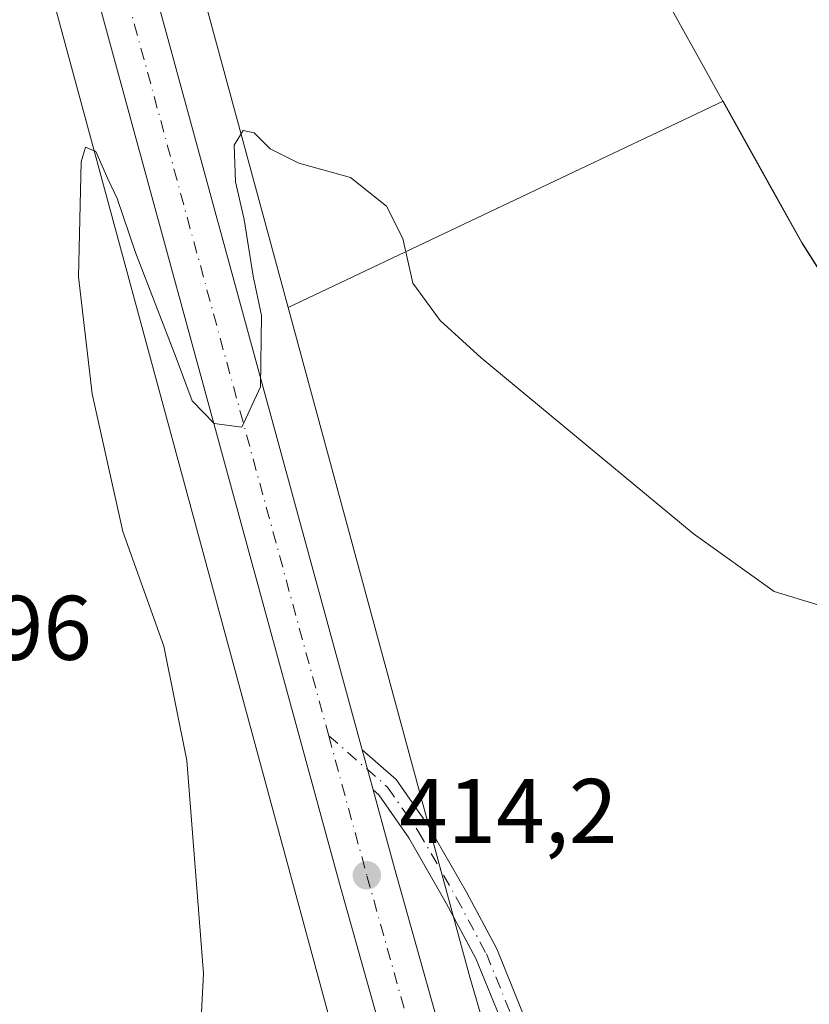
# Model space of a CAD drawing. Units: metres. Extents: x 580240 to 583695, y 4721957 to 4724310.
# Drawn here: x 581663 to 581749, y 4722458 to 4722565 of the extents above; entities that cross this region are included whole.
import ezdxf

# ---------------------------------------------------------------- set-up
doc = ezdxf.new("R2010")
doc.units = ezdxf.units.M
doc.header["$MEASUREMENT"] = 0
doc.linetypes.add('DGN Style 4', pattern=[2.6384748266838614, 1.318413404963828, -0.6592067024819142, 0.001648016756204785, -0.6592067024819142])
for name, color, linetype, lineweight in [('Camino Cxs', 7, 'Continuous', 0), ('Camino eje', 30, 'DGN Style 4', 13), ('Carretera de calzada única Cxs', 7, 'Continuous', 13), ('Carretera de calzada única eje', 7, 'DGN Style 4', 0), ('Cultivos herbáceos CxS', 92, 'Continuous', 0), ('Curva de nivel normal', 30, 'Continuous', 0), ('Huerta CxS', 92, 'Continuous', 0), ('Municipio', 91, 'Continuous', 13), ('Municipio CxS', 4, 'Continuous', 0), ('Núcleo urbano CxS', 7, 'Continuous', 0), ('Pastizal CxS', 92, 'Continuous', 0), ('Punto de cota en terreno', 7, 'Continuous', 0), ('Rótulo de punto de cota en terreno', 7, 'Continuous', 0)]:
    doc.layers.add(name, color=color, linetype=linetype, lineweight=lineweight)
doc.styles.add('Style-Arial', font='txt')

# ---------------------------------------------------------------- blocks, each defined once
blk = doc.blocks.new('*U12')
at = {"layer": 'Cultivos herbáceos CxS', "color": 92, "linetype": 'Continuous', "lineweight": 0}
blk.add_polyline3d([(581604.6870999997, 4722788.828700001, 422.9848999999958), (581645.7445, 4722643.382099999, 418.6101999999955), (581696.4603000004, 4722456.549699999, 413.6854000000022)], dxfattribs=at)
blk = doc.blocks.new('*U13')
at = {"layer": 'Cultivos herbáceos CxS', "color": 92, "linetype": 'Continuous', "lineweight": 0}
blk.add_polyline3d([(581722.7605999997, 4722423.5657, 413.1766000000061), (581711.8812999995, 4722460.815099999, 413.4400000000023), (581692.0258999999, 4722533.961100001, 414.7580000000016), (581739.5740999999, 4722556.509299999, 417.3815999999933), (581748.1639, 4722541.0681, 417.6481000000058), (581751.4740000004, 4722535.868100001, 417.6269000000029)], dxfattribs=at)
blk = doc.blocks.new('*U29')
at = {"layer": 'Núcleo urbano CxS', "color": 7, "linetype": 'Continuous', "lineweight": 0}
for points in [[(581696.4603000004, 4722456.549699999, 413.6854000000022), (581645.7445, 4722643.382099999, 418.6101999999955), (581604.6870999997, 4722788.828700001, 422.9848999999958)], [(581624.7163000006, 4722776.769500001, 423.0690000000032), (581661.1533000004, 4722647.690099999, 418.4823000000033), (581661.1750999996, 4722647.612700001, 418.4790999999968), (581692.0258999999, 4722533.961100001, 414.7580000000016), (581711.8812999995, 4722460.815099999, 413.4400000000023), (581722.7605999997, 4722423.5657, 413.1766000000061), (581742.1349, 4722373.923000001, 412.943299999999), (581758.7150999998, 4722353.168, 409.5607000000018), (581793.0822999999, 4722356.200300001, 409.0491000000038), (581819.2498000005, 4722359.470799999, 408.8641999999964), (581833.5144999997, 4722361.253699999, 408.8779000000068), (581850.6984000001, 4722371.361300001, 408.9128999999957), (581873.9469999997, 4722391.577, 409.042300000001), (581896.1847999999, 4722411.793, 409.1585000000051)]]:
    blk.add_polyline3d(points, dxfattribs=at)
blk = doc.blocks.new('5PATER')
at = {"layer": 'Huerta CxS', "linetype": 'Continuous', "lineweight": 0}
h = blk.add_hatch(color=51, dxfattribs=at)
edge = h.paths.add_edge_path()
edge.add_ellipse((0, 0), major_axis=(-0.1095731443231308, -0.1110710700762829), ratio=0.9994222409660322, start_angle=0, end_angle=360)
blk = doc.blocks.new('*U41')
at = {"layer": 'Carretera de calzada única Cxs', "color": 7, "linetype": 'Continuous', "lineweight": 13}
for points in [[(581627.0701000001, 4722753.4801, 422.3065000000061), (581635.4801000003, 4722721.4901, 421.284799999994), (581645.6700999998, 4722685.270099999, 420.2501000000047), (581666.0365000004, 4722610.418500001, 417.2909000000073), (581668.2100999998, 4722602.4301, 417.104800000001), (581668.6123000003, 4722600.958500001, 417.0546000000031), (581700.1272, 4722485.646700001, 414.2127999999939), (581701.3176999995, 4722481.2905, 414.2476000000024), (581703.6601, 4722472.720100001, 414.1404000000039), (581713.1700999998, 4722438.860099999, 413.7908000000025)], [(581707.1700999998, 4722437.0701, 413.9085999999952), (581697.6401000004, 4722471.050100001, 414.2301000000007), (581662.1901000004, 4722600.770099999, 417.0982999999979), (581640.8564999999, 4722677.579500001, 419.8059999999969), (581637.0239000004, 4722691.378699999, 420.2863999999972), (581632.9077000003, 4722706.1985, 420.8494000000064), (581632.7562999995, 4722706.7437, 420.8706999999995), (581630.8520999998, 4722714.4735, 421.2016000000004), (581630.7100999998, 4722715.050100001, 421.2209000000003), (581628.2100999998, 4722723.440099999, 421.4921999999933), (581614.1201, 4722773.0701, 422.9336999999941)]]:
    blk.add_polyline3d(points, dxfattribs=at)

msp = doc.modelspace()

# ---------------------------------------------------------------- linework, layer by layer
at = {"layer": 'Camino Cxs', "color": 7, "linetype": 'Continuous', "lineweight": 0, "extrusion": (-0.00203132637434662, 0.007433067692659004, 0.9999703111682053), "elevation": 34335.13318243864, "flags": 128}
msp.add_lwpolyline([(581700.9589945262, 4722356.533201588), (581699.768426291, 4722360.889621938)], dxfattribs=at)
at = {"layer": 'Camino Cxs', "color": 7, "linetype": 'Continuous', "lineweight": 0}
for points in [[(581700.1272, 4722485.6468, 414.2127999999939), (581703.8324999996, 4722482.4143, 413.9475999999996), (581707.3383, 4722477.374700001, 413.9211000000068), (581711.5022999998, 4722470.114499999, 413.6337000000058), (581714.8223000001, 4722463.9027, 413.1843999999983), (581718.1281000003, 4722455.7985, 412.7223999999987)], [(581715.8125, 4722454.855900001, 413.0531000000047), (581712.5565, 4722462.838500001, 413.3929000000062), (581709.3148999996, 4722468.903100001, 413.7924000000057), (581705.2238999996, 4722476.036499999, 414.0565000000061), (581701.9565000003, 4722480.733300001, 414.2281999999978), (581701.3176999995, 4722481.2905, 414.2476000000024), (581700.1272, 4722485.646700001, 414.2127999999939), (581703.8324999996, 4722482.4143, 413.9475999999996), (581707.3383, 4722477.374700001, 413.9211000000068), (581711.5022999998, 4722470.114499999, 413.6337000000058), (581714.8223000001, 4722463.9027, 413.1843999999983), (581718.1281000003, 4722455.7985, 412.7223999999987)], [(581715.8125, 4722454.855900001, 413.0531000000047), (581712.5565, 4722462.838500001, 413.3929000000062), (581709.3148999996, 4722468.903100001, 413.7924000000057), (581705.2238999996, 4722476.036499999, 414.0565000000061), (581701.9565000003, 4722480.733300001, 414.2281999999978), (581701.3176999995, 4722481.2905, 414.2476000000024)]]:
    msp.add_polyline3d(points, dxfattribs=at)
at = {"layer": 'Camino eje', "color": 30, "linetype": 'DGN Style 4', "lineweight": 13}
msp.add_polyline3d([(581696.4583000002, 4722487.1885, 414.434500000003), (581702.8945000004, 4722481.573899999, 414.1392000000051), (581706.2811000004, 4722476.705499999, 413.9904999999999), (581710.4086999996, 4722469.5089, 413.726999999999), (581713.6895000003, 4722463.3705, 413.3070000000007), (581716.9703000002, 4722455.327099999, 412.9272999999957)], dxfattribs=at)
at = {"layer": 'Carretera de calzada única Cxs', "color": 7, "linetype": 'Continuous', "lineweight": 13, "extrusion": (0.00626549268628298, -0.02292517548833186, 0.9997175500761339), "elevation": -104205.0784958108, "flags": 128}
msp.add_lwpolyline([(1806125.509147199, 4400948.796398127), (1806125.509147199, 4400829.221932182)], dxfattribs=at)
at = {"layer": 'Carretera de calzada única Cxs', "color": 7, "linetype": 'Continuous', "lineweight": 13, "extrusion": (-0.00203132637434662, 0.007433067692659004, 0.9999703111682053), "elevation": 34335.13318243864, "flags": 128}
msp.add_lwpolyline([(581700.9589945262, 4722356.533201588), (581699.768426291, 4722360.889621938)], dxfattribs=at)
at = {"layer": 'Carretera de calzada única Cxs', "color": 7, "linetype": 'Continuous', "lineweight": 13}
for points in [[(581740.2500999998, 4722348.6801, 413.3940000000002), (581739.0701000001, 4722353.2601, 413.8243999999977), (581737.3000999996, 4722357.880100001, 413.8611999999994), (581734.0500999996, 4722364.610099999, 413.754700000005), (581720.3000999996, 4722399.3101, 414.3423000000039), (581713.2600999996, 4722418.0101, 413.8365000000049), (581707.1700999998, 4722437.0701, 413.9085999999952), (581697.6401000004, 4722471.050100001, 414.2301000000007), (581662.1901000004, 4722600.770099999, 417.0982999999979), (581640.8564999999, 4722677.579500001, 419.8059999999969)], [(581701.3176999995, 4722481.2905, 414.2476000000024), (581703.6601, 4722472.720100001, 414.1404000000039), (581713.1700999998, 4722438.860099999, 413.7908000000025), (581719.1700999998, 4722420.0701, 413.6315999999933), (581726.1201, 4722401.5601, 413.5467999999965), (581735.6700999998, 4722377.4901, 413.5013999999938), (581739.1001000004, 4722370.360099999, 413.4499000000069), (581745.8000999996, 4722356.7501, 413.6190000000061), (581748.6201, 4722352.540100001, 413.0718999999954)]]:
    msp.add_polyline3d(points, dxfattribs=at)
at = {"layer": 'Carretera de calzada única eje', "color": 7, "linetype": 'DGN Style 4', "lineweight": 0, "extrusion": (0.9645445958969054, 0.2630810365829961, 0.02102595340267611), "elevation": 1803477.713030243, "flags": 128}
msp.add_lwpolyline([(4403111.208612323, -37510.92370923112), (4403108.16501054, -37511.02225058071), (4403040.935004194, -37512.77031746042), (4402989.557629075, -37513.69702232688)], dxfattribs=at)
at = {"layer": 'Carretera de calzada única eje', "color": 7, "linetype": 'DGN Style 4', "lineweight": 0}
msp.add_polyline3d([(581696.4583000002, 4722487.1885, 414.434500000003), (581700.6401000004, 4722471.880100001, 414.2168999999994), (581705.3901000004, 4722454.960100001, 414.0246999999945), (581710.1700999998, 4722437.970100001, 413.8931000000011), (581713.1700999998, 4722428.5701, 413.8191999999981), (581716.2301000003, 4722419.040100001, 413.741399999999), (581719.7301000003, 4722409.6801, 413.6876000000047), (581723.2100999998, 4722400.4301, 413.6600999999937), (581727.9801000003, 4722388.4001, 413.6144000000059), (581734.8501000004, 4722371.050100001, 413.6300999999949), (581736.5701000001, 4722367.4901, 413.6154999999999), (581738.2100999998, 4722364.110099999, 413.6290000000009), (581741.5500999996, 4722357.3101, 413.6839000000036), (581742.4401000004, 4722355.0001, 413.6725000000006), (581744.5528999995, 4722350.6643, 413.6284000000014)], dxfattribs=at)
at = {"layer": 'Cultivos herbáceos CxS', "color": 92, "linetype": 'Continuous', "lineweight": 0}
for points in [[(581604.6870999997, 4722788.828700001, 422.9848999999958), (581645.7445, 4722643.382099999, 418.6101999999955), (581696.4603000004, 4722456.549699999, 413.6854000000022)], [(581751.4740000004, 4722535.868100001, 417.6269000000029), (581748.1639, 4722541.0681, 417.6481000000058), (581739.5740999999, 4722556.509299999, 417.3815999999933), (581692.0258999999, 4722533.961100001, 414.7580000000016)], [(581692.0258999999, 4722533.961100001, 414.7580000000016), (581711.8812999995, 4722460.815099999, 413.4400000000023), (581722.7605999997, 4722423.5657, 413.1766000000061), (581742.1349, 4722373.923000001, 412.943299999999), (581758.7150999998, 4722353.168, 409.5607000000018), (581793.0822999999, 4722356.200300001, 409.0491000000038), (581819.2498000005, 4722359.470799999, 408.8641999999964), (581833.5144999997, 4722361.253699999, 408.8779000000068), (581850.6984000001, 4722371.361300001, 408.9128999999957), (581873.9469999997, 4722391.577, 409.042300000001), (581896.1847999999, 4722411.793, 409.1585000000051), (581926.5093, 4722424.9332, 407.9622999999993), (581959.8657000001, 4722442.116000001, 408.2260999999999), (581981.5186999999, 4722460.262599999, 407.5999000000011)]]:
    msp.add_polyline3d(points, dxfattribs=at)
at = {"layer": 'Curva de nivel normal', "color": 30, "linetype": 'Continuous', "lineweight": 0, "elevation": 415, "flags": 128}
msp.add_lwpolyline([(581681.9500000002, 4722444.9901), (581682.79, 4722461.200099999), (581680.9600000001, 4722484.470100001), (581678.4400000004, 4722496.9801), (581673.9500000002, 4722509.4901), (581670.6200000001, 4722524.550100001), (581669.0999999996, 4722537.300100001), (581669.4199999999, 4722549.870100001), (581669.8899999997, 4722551.4801), (581671.0199999996, 4722551.0001), (581672.3099999996, 4722548.020099999), (581673.3399999999, 4722545.880100001), (581675.3600000005, 4722539.960100001), (581679.7800000003, 4722528.4801), (581681.5300000003, 4722523.7601), (581683.9299999997, 4722521.3101), (581686.9699999997, 4722520.890100001), (581689, 4722525.3101), (581689.0999999996, 4722533.090100001), (581688.2100000001, 4722537.380100001), (581687.2199999997, 4722543.5801), (581686.29, 4722547.700099999), (581686.1399999997, 4722551.710100001), (581687.1100000005, 4722553.290100001), (581688.2999999998, 4722553.030099999), (581690.0800000001, 4722551.280099999), (581693.2000000002, 4722549.7301), (581698.8600000005, 4722548.1601), (581702.79, 4722545.040100001), (581704.5599999996, 4722541.5001), (581705.6399999997, 4722536.620100001), (581708.6600000003, 4722532.550100001), (581713.1399999997, 4722528.4801), (581736.3099999996, 4722509.280099999), (581745.1500000004, 4722502.9301), (581749.8200000003, 4722501.5101)], dxfattribs=at)
at = {"layer": 'Municipio', "color": 91, "linetype": 'Continuous', "lineweight": 13, "flags": 128}
msp.add_lwpolyline([(581884.0430000012, 4722483.791999998), (581866.1200000008, 4722490.596), (581795.1960000013, 4722513.236000001), (581789.6040000012, 4722515.123999998), (581782.9930000008, 4722518.153), (581759.7310000019, 4722528.241999999), (581752.3150000006, 4722535.057000002), (581751.4640000003, 4722535.839000001), (581748.1550000008, 4722541.039000001), (581744.8329999995, 4722547.014), (581723.1820000008, 4722585.940000001), (581692.9170000004, 4722640.353999998), (581666.3090000004, 4722694.78), (581662.5850000014, 4722703.465), (581652.9989999998, 4722725.820000002), (581652.5690000006, 4722726.823), (581623.6500000006, 4722794.263999999)], dxfattribs=at)
msp.add_lwpolyline([(581884.0430000012, 4722483.791999998), (581866.1200000008, 4722490.596), (581795.1960000013, 4722513.236000001), (581789.6040000012, 4722515.123999998), (581782.9930000008, 4722518.153), (581759.7310000019, 4722528.241999999), (581752.3150000006, 4722535.057000002), (581751.4640000003, 4722535.839000001), (581748.1550000008, 4722541.039000001), (581744.8329999995, 4722547.014), (581723.1820000008, 4722585.940000001), (581692.9170000004, 4722640.353999998), (581666.3090000004, 4722694.78), (581662.5850000014, 4722703.465), (581652.9989999998, 4722725.820000002), (581652.5690000006, 4722726.823), (581623.6500000006, 4722794.263999999)], dxfattribs=at)
at = {"layer": 'Municipio CxS', "color": 4, "linetype": 'Continuous', "lineweight": 0, "flags": 128}
for points in [[(581623.6500000001, 4722794.264), (581652.5690000001, 4722726.823000001), (581652.9989999993, 4722725.820000002), (581662.5850000008, 4722703.465), (581666.3089999999, 4722694.779999999), (581692.9169999998, 4722640.353999999), (581723.1820000003, 4722585.939999999), (581744.832999999, 4722547.014000001), (581748.1550000003, 4722541.039), (581751.4639999996, 4722535.838999999), (581752.315, 4722535.057000001), (581759.730999999, 4722528.242000001), (581782.9930000004, 4722518.153000001), (581789.6040000007, 4722515.124), (581795.1960000007, 4722513.236000001), (581866.1200000005, 4722490.596), (581884.0430000006, 4722483.791999999)], [(581884.0430000006, 4722483.791999999), (581866.1200000005, 4722490.596), (581795.1960000007, 4722513.236000001), (581789.6040000007, 4722515.124), (581782.9930000004, 4722518.153000001), (581759.730999999, 4722528.242000001), (581752.315, 4722535.057000001), (581751.4639999996, 4722535.838999999), (581748.1550000003, 4722541.039), (581744.832999999, 4722547.014000001), (581723.1820000003, 4722585.939999999), (581692.9169999998, 4722640.353999999), (581666.3089999999, 4722694.779999999), (581662.5850000008, 4722703.465), (581652.9989999993, 4722725.820000002), (581652.5690000001, 4722726.823000001), (581623.6500000001, 4722794.264)]]:
    msp.add_lwpolyline(points, dxfattribs=at)
at = {"layer": 'Núcleo urbano CxS', "color": 7, "linetype": 'Continuous', "lineweight": 0}
for points in [[(581613.8327000003, 4722810.173900001, 423.8390000000073), (581617.9184999998, 4722799.6205, 423.6071999999986), (581619.4348999998, 4722795.4069, 423.4671999999992), (581619.4826999997, 4722795.269500001, 423.463699999993), (581619.6063000001, 4722794.8715, 423.4536999999983), (581620.4044000005, 4722792.0452, 423.3852999999945), (581624.7163000006, 4722776.769500001, 423.0690000000032), (581661.1533000004, 4722647.690099999, 418.4823000000033), (581661.1750999996, 4722647.612700001, 418.4790999999968), (581692.0258999999, 4722533.961100001, 414.7580000000016)], [(581604.6870999997, 4722788.828700001, 422.9848999999958), (581645.7445, 4722643.382099999, 418.6101999999955), (581696.4603000004, 4722456.549699999, 413.6854000000022)], [(581692.0258999999, 4722533.961100001, 414.7580000000016), (581711.8812999995, 4722460.815099999, 413.4400000000023), (581722.7605999997, 4722423.5657, 413.1766000000061), (581742.1349, 4722373.923000001, 412.943299999999), (581758.7150999998, 4722353.168, 409.5607000000018), (581793.0822999999, 4722356.200300001, 409.0491000000038), (581819.2498000005, 4722359.470799999, 408.8641999999964), (581833.5144999997, 4722361.253699999, 408.8779000000068), (581850.6984000001, 4722371.361300001, 408.9128999999957), (581873.9469999997, 4722391.577, 409.042300000001), (581896.1847999999, 4722411.793, 409.1585000000051), (581926.5093, 4722424.9332, 407.9622999999993), (581959.8657000001, 4722442.116000001, 408.2260999999999), (581981.5186999999, 4722460.262599999, 407.5999000000011)]]:
    msp.add_polyline3d(points, dxfattribs=at)
at = {"layer": 'Pastizal CxS', "color": 92, "linetype": 'Continuous', "lineweight": 0}
for points in [[(581613.8327000003, 4722810.173900001, 423.8390000000073), (581617.9184999998, 4722799.6205, 423.6071999999986), (581619.4348999998, 4722795.4069, 423.4671999999992), (581619.4826999997, 4722795.269500001, 423.463699999993), (581619.6063000001, 4722794.8715, 423.4536999999983), (581620.4044000005, 4722792.0452, 423.3852999999945), (581624.7163000006, 4722776.769500001, 423.0690000000032), (581661.1533000004, 4722647.690099999, 418.4823000000033), (581661.1750999996, 4722647.612700001, 418.4790999999968), (581692.0258999999, 4722533.961100001, 414.7580000000016)], [(581751.4740000004, 4722535.868100001, 417.6269000000029), (581748.1639, 4722541.0681, 417.6481000000058), (581739.5740999999, 4722556.509299999, 417.3815999999933), (581692.0258999999, 4722533.961100001, 414.7580000000016), (581661.1750999996, 4722647.612700001, 418.4790999999968), (581661.1533000004, 4722647.690099999, 418.4823000000033), (581624.7163000006, 4722776.769500001, 423.0690000000032)], [(581751.4740000004, 4722535.868100001, 417.6269000000029), (581748.1639, 4722541.0681, 417.6481000000058), (581739.5740999999, 4722556.509299999, 417.3815999999933), (581692.0258999999, 4722533.961100001, 414.7580000000016)]]:
    msp.add_polyline3d(points, dxfattribs=at)

# ---------------------------------------------------------------- block references
at = {"layer": 'Carretera de calzada única Cxs', "color": 7, "linetype": 'Continuous', "lineweight": 13}
msp.add_blockref('*U41', (0, 0), dxfattribs=at)
at = {"layer": 'Cultivos herbáceos CxS', "color": 92, "linetype": 'Continuous', "lineweight": 0}
for name in ['*U13', '*U12']:
    msp.add_blockref(name, (0, 0), dxfattribs=at)
at = {"layer": 'Núcleo urbano CxS', "color": 7, "linetype": 'Continuous', "lineweight": 0}
msp.add_blockref('*U29', (0, 0), dxfattribs=at)
at = {"layer": 'Punto de cota en terreno', "color": 7, "linetype": 'Continuous', "lineweight": 0, "xscale": 10, "yscale": 10, "zscale": 10}
msp.add_blockref('5PATER', (581700.6299999999, 4722471.939999999, 414.1999999999971), dxfattribs=at)

# ---------------------------------------------------------------- texts
at = {"layer": 'Rótulo de punto de cota en terreno', "color": 7, "linetype": 'Continuous', "lineweight": 0, "style": 'Style-Arial'}
for s, p in [('420,96', (581641.4177999999, 4722495.477800001)), ('414,2', (581704.1578000002, 4722475.467800001))]:
    msp.add_text(s, height=7.000000000000002, dxfattribs=at).set_placement(p)

doc.saveas('drawing.dxf')
